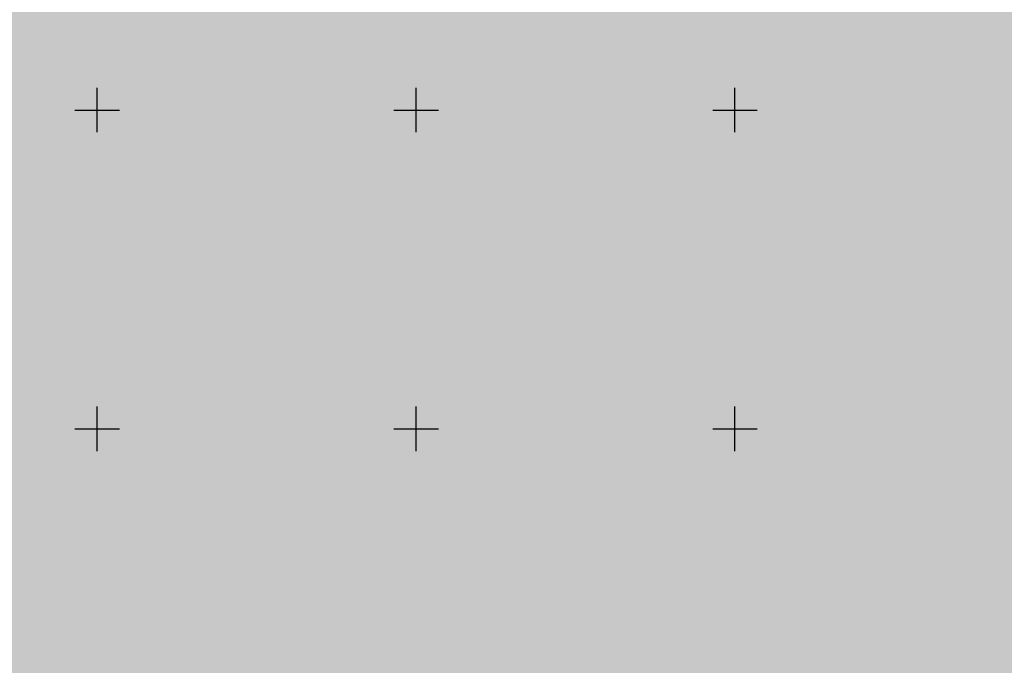
# Model space of a CAD drawing. Extents: x 292058 to 293308, y 1906021 to 1906831.
# Drawn here: x 292476 to 292784, y 1906426 to 1906628 of the extents above; entities that cross this region are included whole.
import ezdxf

# ---------------------------------------------------------------- set-up
doc = ezdxf.new("R2010")
doc.units = 0
doc.header["$MEASUREMENT"] = 0
doc.layers.add('SIMBOLO GRADICULA', color=7, linetype='Continuous')

msp = doc.modelspace()

# ---------------------------------------------------------------- hatches: boundary and pattern name
at = {"linetype": 'Continuous'}
msp.add_hatch(color=131, dxfattribs=at).paths.add_polyline_path([(293146.07, 1906487.07), (293146.07, 1906187.6), (293146.07, 1906056.72), (292081.07, 1906056.72), (292081.07, 1906137.39), (292081.07, 1906137.43), (292081.07, 1906794.72), (292082.93, 1906794.72), (292082.94, 1906794.72), (292433.65, 1906794.72), (292441.14, 1906791.18), (292448.6, 1906787.96), (292454.98, 1906785.11), (292460.8, 1906782.55), (292466.77, 1906779.94), (292472.83, 1906777.17), (292479.8, 1906774.12), (292488.43, 1906770.52), (292497.46, 1906766.7), (292505.9, 1906763.05), (292513.94, 1906759.54), (292521.21, 1906756.41), (292527.61, 1906753.72), (292533.85, 1906751.08), (292540.97, 1906747.95), (292548.59, 1906744.64), (292556.98, 1906741.05), (292565.89, 1906737.41), (292574.93, 1906733.04), (292584.12, 1906728.42), (292592.55, 1906724.71), (292599.46, 1906721.88), (292604.59, 1906719.64), (292608.95, 1906717.69), (292614.41, 1906715.38), (292621.47, 1906712.64), (292629.1, 1906710.28), (292630.57, 1906709.66), (292632.64, 1906708.74), (292635.09, 1906707.89), (292638.28, 1906706.87), (292643.16, 1906705.09), (292649.15, 1906702.55), (292654.99, 1906699.96), (292660.08, 1906697.75), (292664.91, 1906695.73), (292669.8, 1906693.78), (292674.43, 1906691.8), (292678.72, 1906690), (292683.15, 1906688.18), (292687.96, 1906686.08), (292689.46, 1906685.42), (292694.26, 1906683.73), (292696.32, 1906682.5), (292697.56, 1906681.7), (292699.55, 1906680.75), (292702.61, 1906679.4), (292706.77, 1906677.59), (292711.7, 1906675.45), (292717.08, 1906673.01), (292722.41, 1906670.2), (292728.13, 1906667.05), (292732.84, 1906664.68), (292737.36, 1906662.68), (292742.17, 1906660.4), (292747.52, 1906657.49), (292753.24, 1906654.07), (292759.54, 1906650.73), (292766.28, 1906647.7), (292773.24, 1906644.44), (292780.48, 1906640.76), (292788.21, 1906637.24), (292795.68, 1906634.01), (292802.29, 1906631.16), (292807.82, 1906628.74), (292813.08, 1906626.46), (292817.78, 1906624.47), (292821.94, 1906622.7), (292825.85, 1906621.12), (292829.88, 1906619.49), (292834.51, 1906617.51), (292839.8, 1906615.25), (292845.05, 1906613.1), (292850.27, 1906610.97), (292856.15, 1906608.62), (292863.2, 1906605.7), (292870.92, 1906602.35), (292878.88, 1906598.55), (292885.9, 1906595.54), (292892.1, 1906592.77), (292898.43, 1906590.08), (292904.41, 1906587.6), (292910.69, 1906584.9), (292917.87, 1906581.8), (292925.62, 1906578.44), (292933.44, 1906575.04), (292940.51, 1906571.3), (292946.81, 1906567.16), (292952.99, 1906563.09), (292959.62, 1906559.55), (292962.01, 1906558.46), (292962.02, 1906558.41), (292963.07, 1906558.03), (292968.16, 1906556.46), (292976.18, 1906553.69), (292984.01, 1906550.06), (292992.09, 1906545.91), (293000.9, 1906541.7), (293009.44, 1906537.83), (293017.5, 1906533.41), (293025.52, 1906528.15), (293034.44, 1906522.95), (293059.42, 1906514.36), (293069.21, 1906509.9), (293068.85, 1906509.03), (293069.8, 1906508.99), (293070.97, 1906508.83), (293072.82, 1906508.53), (293075.42, 1906508.27), (293078.32, 1906507.89), (293080.49, 1906507.46), (293082.8, 1906506.83), (293085.2, 1906506.11), (293087.73, 1906505.68), (293090.57, 1906505.32), (293093.53, 1906504.8), (293096.73, 1906504.31), (293098.8, 1906503.69), (293100.17, 1906503.27), (293101.31, 1906502.86), (293101.96, 1906502.79), (293102.83, 1906502.84), (293104.43, 1906502.83), (293106.7, 1906502.26), (293109.62, 1906501.46), (293112.92, 1906500.62), (293116.56, 1906499.82), (293120.03, 1906498.62), (293123.35, 1906497.27), (293125.95, 1906496.29), (293127.97, 1906495.54), (293128.53, 1906495.36), (293128.58, 1906495.23), (293130.01, 1906494.69), (293130.91, 1906494.22), (293132.23, 1906493.67), (293133.81, 1906493.04), (293135.13, 1906492.5), (293136.49, 1906491.88), (293138.45, 1906491.07), (293140.29, 1906490.31), (293141.78, 1906489.6), (293143.56, 1906488.5), (293145.64, 1906487.32)])

# ---------------------------------------------------------------- linework, layer by layer
at = {"layer": 'SIMBOLO GRADICULA', "color": 5}
for points in [[(292500, 1906593), (292500, 1906600), (292500, 1906607)], [(292600, 1906593), (292600, 1906600), (292600, 1906607)], [(292700, 1906593), (292700, 1906600), (292700, 1906607)], [(292493, 1906600), (292500, 1906600), (292507, 1906600)], [(292593, 1906600), (292600, 1906600), (292607, 1906600)], [(292693, 1906600), (292700, 1906600), (292707, 1906600)], [(292500, 1906493), (292500, 1906500), (292500, 1906507)], [(292600, 1906493), (292600, 1906500), (292600, 1906507)], [(292700, 1906493), (292700, 1906500), (292700, 1906507)], [(292493, 1906500), (292500, 1906500), (292507, 1906500)], [(292593, 1906500), (292600, 1906500), (292607, 1906500)], [(292693, 1906500), (292700, 1906500), (292707, 1906500)]]:
    msp.add_lwpolyline(points, dxfattribs=at)

doc.saveas('drawing.dxf')
